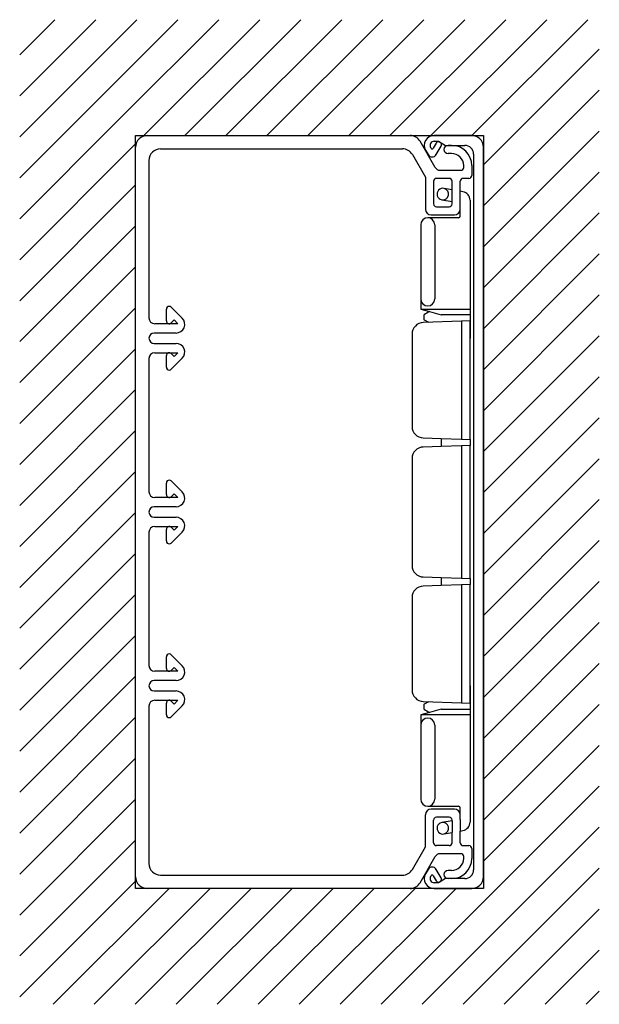
# Model space of a CAD drawing. Extents: x 855 to 955, y 267 to 437.
import ezdxf

# ---------------------------------------------------------------- set-up
doc = ezdxf.new("R2010")
doc.units = 0
doc.layers.get('0').update_dxf_attribs({"linetype": 'CONTINUOUS'})

msp = doc.modelspace()

# ---------------------------------------------------------------- linework, layer by layer
for p, q in [((858.08437, 433.820301), (861.128976, 436.864907)), ((861.619904, 430.284767), (868.200044, 436.864907)), ((865.155438, 426.749233), (875.271112, 436.864907)), ((868.690972, 423.213699), (882.34218, 436.864907)), ((872.226506, 419.678166), (889.413247, 436.864907)), ((876.484315, 416.864907), (896.484315, 436.864907)), ((883.555383, 416.864907), (903.555383, 436.864907)), ((890.626451, 416.864907), (910.626451, 436.864907)), ((897.697519, 416.864907), (917.697519, 436.864907)), ((904.768587, 416.864907), (924.768587, 436.864907)), ((911.839654, 416.864907), (931.839654, 436.864907)), ((918.910722, 416.864907), (938.910722, 436.864907)), ((925.98179, 416.864907), (945.98179, 436.864907)), ((933.052858, 416.864907), (953.052858, 436.864907)), ((855.039764, 430.775695), (858.08437, 433.820301)), ((855.039764, 423.704627), (861.619904, 430.284767)), ((935.039764, 411.780746), (955.039764, 431.780746)), ((855.039764, 416.633559), (865.155438, 426.749233)), ((935.039764, 404.709678), (955.039764, 424.709678)), ((855.039764, 409.562491), (868.690972, 423.213699)), ((855.039764, 402.491424), (872.226506, 419.678166)), ((875.039764, 414.864907), (875.039764, 416.864907)), ((875.039764, 416.864907), (935.039764, 416.864907)), ((877.039764, 416.864907), (922.385063, 416.864907)), ((933.039764, 416.864907), (926.539764, 416.864907)), ((935.039764, 397.63861), (955.039764, 417.63861)), ((935.039764, 416.864907), (935.039764, 286.864907)), ((855.039764, 395.420356), (875.039764, 415.420356)), ((875.039764, 288.864907), (875.039764, 414.864907)), ((926.71519, 411.364907), (924.117114, 415.864907)), ((926.020148, 414.664907), (925.933546, 414.814907)), ((926.870148, 415.537151), (926.366559, 414.664907)), ((926.539764, 415.864907), (927.302457, 415.864907)), ((926.886174, 413.564907), (927.736174, 415.037151)), ((927.302457, 415.864907), (928.514893, 415.164907)), ((928.514893, 415.164907), (931.839764, 415.164907)), ((929.539764, 415.164907), (928.939764, 415.164907)), ((935.039764, 351.864907), (935.039764, 414.864907)), ((879.339764, 414.564907), (921.057157, 414.564907)), ((922.789208, 413.564907), (925.039764, 409.666831)), ((925.06752, 414.314907), (925.500533, 413.564907)), ((929.539764, 413.764907), (928.939764, 413.764907)), ((933.339764, 413.664907), (933.339764, 351.864907)), ((877.339764, 412.564907), (877.339764, 385.364907)), ((931.639764, 411.364907), (931.639764, 411.664907)), ((933.039764, 411.664907), (933.039764, 409.964907)), ((927.588434, 410.864907), (927.581216, 410.864907)), ((927.588434, 410.864907), (931.139764, 410.864907)), ((935.039764, 390.567542), (955.039764, 410.567542)), ((855.039764, 388.349288), (875.039764, 408.349288)), ((925.039764, 409.666831), (925.039764, 404.164907)), ((926.439764, 408.964907), (926.439764, 405.064907)), ((929.139764, 409.464907), (926.939764, 409.464907)), ((929.639764, 405.064907), (929.639764, 408.964907)), ((931.039764, 404.164907), (931.039764, 408.964907)), ((932.539764, 409.464907), (931.539764, 409.464907)), ((929.639764, 407.490674), (928.296481, 407.727531)), ((931.500236, 407.162623), (931.039764, 407.243817)), ((927.866115, 405.776237), (929.639764, 405.463495)), ((931.039764, 402.964907), (931.039764, 404.66877)), ((932.739764, 405.685411), (932.739764, 386.864907)), ((926.039764, 403.164907), (930.039764, 403.164907)), ((926.939764, 404.564907), (929.139764, 404.564907)), ((935.039764, 383.496474), (955.039764, 403.496474)), ((855.039764, 381.27822), (875.039764, 401.27822)), ((924.239764, 401.464907), (924.239764, 388.641187)), ((930.739764, 402.664907), (925.439764, 402.664907)), ((926.639764, 401.464907), (926.639764, 388.641187)), ((935.039764, 376.425407), (955.039764, 396.425407)), ((855.039764, 374.207152), (875.039764, 394.207152)), ((935.039764, 369.354339), (955.039764, 389.354339)), ((924.239764, 388.641187), (924.239764, 386.864907)), ((855.039764, 367.136085), (875.039764, 387.136085)), ((880.339764, 384.864907), (880.339764, 386.864907)), ((881.193317, 387.218461), (883.08621, 385.325568)), ((924.239764, 386.864907), (932.739764, 386.864907)), ((924.239764, 386.864907), (925.761859, 386.457063)), ((925.761859, 386.457063), (927.739764, 385.927085)), ((932.739764, 385.927085), (927.739764, 385.927085)), ((932.739764, 386.864907), (932.739764, 385.927085)), ((932.739764, 385.927085), (932.739764, 381.864907)), ((882.349814, 384.364907), (878.339764, 384.364907)), ((881.698342, 385.016379), (881.193317, 384.511354)), ((882.349814, 384.364907), (881.698342, 385.016379)), ((931.239764, 384.812526), (924.669965, 384.583104)), ((925.560813, 384.614213), (924.669965, 384.583104)), ((924.739764, 385.763625), (924.739764, 385.203716)), ((924.839764, 385.030511), (925.560813, 384.614213)), ((932.739764, 384.864907), (931.239764, 384.812526)), ((931.239764, 384.812526), (931.239764, 364.417289)), ((932.739764, 364.364907), (932.739764, 384.864907)), ((882.02555, 382.764907), (878.239764, 382.764907)), ((922.739764, 382.584322), (922.739764, 366.645493)), ((878.239764, 380.964907), (882.02555, 380.964907)), ((935.039764, 362.283271), (955.039764, 382.283271)), ((855.039764, 360.065017), (875.039764, 380.065017)), ((878.339764, 379.364907), (882.349814, 379.364907)), ((881.193317, 379.218461), (881.698342, 378.713436)), ((881.698342, 378.713436), (882.349814, 379.364907)), ((877.339764, 378.364907), (877.339764, 355.364907)), ((880.339764, 376.864907), (880.339764, 378.864907)), ((883.08621, 378.404247), (881.193317, 376.511354)), ((935.039764, 355.212203), (955.039764, 375.212203)), ((855.039764, 352.993949), (875.039764, 372.993949)), ((935.039764, 348.141135), (955.039764, 368.141135)), ((855.039764, 345.922881), (875.039764, 365.922881)), ((924.669965, 364.646711), (927.739764, 364.539511)), ((927.739764, 364.539511), (927.739764, 363.190304)), ((927.739764, 364.539511), (931.239764, 364.417289)), ((931.239764, 364.417289), (932.739764, 364.364907)), ((932.739764, 364.364907), (932.739764, 363.364907)), ((927.739764, 363.190304), (924.669965, 363.083104)), ((931.239764, 363.312526), (927.739764, 363.190304)), ((932.739764, 363.364907), (931.239764, 363.312526)), ((931.239764, 363.312526), (931.239764, 340.417289)), ((932.739764, 340.364907), (932.739764, 363.364907)), ((922.739764, 361.084322), (922.739764, 351.864907)), ((935.039764, 341.070067), (955.039764, 361.070067)), ((855.039764, 338.851813), (875.039764, 358.851813)), ((881.193317, 357.218461), (883.08621, 355.325568)), ((880.339764, 354.864907), (880.339764, 356.864907)), ((882.349814, 354.364907), (878.339764, 354.364907)), ((881.698342, 355.016379), (881.193317, 354.511354)), ((882.349814, 354.364907), (881.698342, 355.016379)), ((935.039764, 333.999), (955.039764, 353.999)), ((882.02555, 352.764907), (878.239764, 352.764907)), ((855.039764, 331.780746), (875.039764, 351.780746)), ((878.239764, 350.964907), (882.02555, 350.964907)), ((922.739764, 351.864907), (922.739764, 342.645493)), ((933.339764, 351.864907), (933.339764, 290.064907)), ((935.039764, 288.864907), (935.039764, 351.864907)), ((878.339764, 349.364907), (882.349814, 349.364907)), ((880.339764, 346.864907), (880.339764, 348.864907)), ((881.193317, 349.218461), (881.698342, 348.713436)), ((881.698342, 348.713436), (882.349814, 349.364907)), ((877.339764, 348.364907), (877.339764, 325.364907)), ((883.08621, 348.404247), (881.193317, 346.511354)), ((935.039764, 326.927932), (955.039764, 346.927932)), ((855.039764, 324.709678), (875.039764, 344.709678)), ((924.669965, 340.646711), (927.739764, 340.539511)), ((927.739764, 340.539511), (927.739764, 339.190304)), ((927.739764, 340.539511), (931.239764, 340.417289)), ((931.239764, 340.417289), (932.739764, 340.364907)), ((932.739764, 340.364907), (932.739764, 339.364907)), ((927.739764, 339.190304), (924.669965, 339.083104)), ((931.239764, 339.312526), (927.739764, 339.190304)), ((932.739764, 339.364907), (931.239764, 339.312526)), ((931.239764, 339.312526), (931.239764, 318.917289)), ((932.739764, 318.864907), (932.739764, 339.364907)), ((935.039764, 319.856864), (955.039764, 339.856864)), ((855.039764, 317.63861), (875.039764, 337.63861)), ((922.739764, 337.084322), (922.739764, 321.145493)), ((935.039764, 312.785796), (955.039764, 332.785796)), ((855.039764, 310.567542), (875.039764, 330.567542)), ((880.339764, 324.864907), (880.339764, 326.864907)), ((881.193317, 327.218461), (883.08621, 325.325568)), ((881.698342, 325.016379), (881.193317, 324.511354)), ((882.349814, 324.364907), (881.698342, 325.016379)), ((935.039764, 305.714728), (955.039764, 325.714728)), ((855.039764, 303.496474), (875.039764, 323.496474)), ((882.349814, 324.364907), (878.339764, 324.364907)), ((882.02555, 322.764907), (878.239764, 322.764907)), ((932.739764, 321.864907), (932.739764, 317.80273)), ((878.239764, 320.964907), (882.02555, 320.964907)), ((877.339764, 318.364907), (877.339764, 291.164907)), ((878.339764, 319.364907), (882.349814, 319.364907)), ((880.339764, 316.864907), (880.339764, 318.864907)), ((881.193317, 319.218461), (881.698342, 318.713436)), ((883.08621, 318.404247), (881.193317, 316.511354)), ((881.698342, 318.713436), (882.349814, 319.364907)), ((924.669965, 319.146711), (925.560813, 319.115602)), ((924.669965, 319.146711), (931.239764, 318.917289)), ((924.739764, 318.526099), (924.739764, 317.96619)), ((925.560813, 319.115602), (924.839764, 318.699304)), ((931.239764, 318.917289), (932.739764, 318.864907)), ((935.039764, 298.643661), (955.039764, 318.643661)), ((855.039764, 296.425407), (875.039764, 316.425407)), ((925.761859, 317.272752), (924.239764, 316.864907)), ((924.239764, 316.864907), (924.239764, 315.088628)), ((932.739764, 316.864907), (924.239764, 316.864907)), ((927.739764, 317.80273), (925.761859, 317.272752)), ((927.739764, 317.80273), (932.739764, 317.80273)), ((932.739764, 317.80273), (932.739764, 316.864907)), ((932.739764, 316.864907), (932.739764, 298.340541)), ((924.239764, 315.088628), (924.239764, 302.264907)), ((926.639764, 315.088628), (926.639764, 302.264907)), ((935.039764, 291.572593), (955.039764, 311.572593)), ((855.039764, 289.354339), (875.039764, 309.354339)), ((917.403146, 266.864907), (955.039764, 304.501525)), ((855.039764, 282.283271), (875.039764, 302.283271)), ((925.439764, 301.064907), (930.739764, 301.064907)), ((925.039764, 294.062984), (925.039764, 299.564907)), ((930.039764, 300.564907), (926.039764, 300.564907)), ((931.039764, 299.061045), (931.039764, 300.764907)), ((931.039764, 298.764907), (931.039764, 299.564907)), ((926.439764, 294.764907), (926.439764, 298.664907)), ((929.139764, 299.164907), (926.939764, 299.164907)), ((929.639764, 298.562457), (927.866115, 298.249715)), ((929.639764, 298.562457), (929.639764, 298.664907)), ((929.639764, 298.562457), (929.639764, 296.535278)), ((931.039764, 298.764907), (931.039764, 296.782136)), ((924.474214, 266.864907), (955.039764, 297.430457)), ((928.296481, 296.298421), (929.639764, 296.535278)), ((929.639764, 294.764907), (929.639764, 296.535278)), ((931.039764, 296.782136), (931.500236, 296.863329)), ((931.039764, 294.764907), (931.039764, 296.782136)), ((855.039764, 275.212203), (875.039764, 295.212203)), ((929.139764, 294.264907), (926.939764, 294.264907)), ((931.539764, 294.264907), (932.539764, 294.264907)), ((922.789208, 290.164907), (925.039764, 294.062984)), ((931.139764, 292.864907), (927.581216, 292.864907)), ((933.039764, 293.764907), (933.039764, 292.064907)), ((924.117114, 287.864907), (926.71519, 292.364907)), ((931.639764, 292.064907), (931.639764, 292.364907)), ((879.339764, 289.164907), (921.057157, 289.164907)), ((925.500533, 290.164907), (925.06752, 289.414907)), ((925.933546, 288.914907), (926.020148, 289.064907)), ((926.366559, 289.064907), (926.870148, 288.192664)), ((927.736174, 288.692664), (926.886174, 290.164907)), ((929.539764, 289.964907), (928.939764, 289.964907)), ((931.545282, 266.864907), (955.039764, 290.359389)), ((855.039764, 268.141135), (875.039764, 288.141135)), ((875.039764, 286.864907), (875.039764, 288.864907)), ((927.302457, 287.864907), (926.539764, 287.864907)), ((928.514893, 288.564907), (927.302457, 287.864907)), ((931.839764, 288.564907), (928.514893, 288.564907)), ((929.539764, 288.564907), (928.939764, 288.564907)), ((860.834604, 266.864907), (880.834604, 286.864907)), ((867.905671, 266.864907), (887.905671, 286.864907)), ((874.976739, 266.864907), (894.976739, 286.864907)), ((935.039764, 286.864907), (875.039764, 286.864907)), ((922.385063, 286.864907), (877.039764, 286.864907)), ((882.047807, 266.864907), (902.047807, 286.864907)), ((889.118875, 266.864907), (909.118875, 286.864907)), ((896.189943, 266.864907), (916.189943, 286.864907)), ((903.261011, 266.864907), (923.261011, 286.864907)), ((910.332078, 266.864907), (930.332078, 286.864907)), ((926.539764, 286.864907), (933.039764, 286.864907)), ((938.61635, 266.864907), (955.039764, 283.288322)), ((945.687417, 266.864907), (955.039764, 276.217254)), ((952.758485, 266.864907), (955.039764, 269.146186))]:
    msp.add_line(p, q)
for centre, radius, start, end in [((877.039764, 414.864907), 2, 90, 180), ((922.385063, 414.864907), 2, 30, 90), ((926.539764, 415.164907), 1.7, 90, 210), ((933.039764, 414.864907), 2, 0, 90), ((926.539764, 415.164907), 0.7, 90, 210), ((927.303161, 415.287151), 0.5, 330, 150), ((928.939764, 414.464907), 0.7, 90, 180), ((929.539764, 411.664907), 3.5, 0, 90), ((931.839764, 413.664907), 1.5, 0, 90), ((879.339764, 412.564907), 2, 90, 180), ((921.057157, 412.564907), 2, 30, 90), ((926.193353, 413.964907), 0.8, 210, 330), ((926.193353, 414.764907), 0.2, 210, 330), ((928.939764, 414.464907), 0.7, 180, 270), ((929.539764, 411.664907), 2.1, 0, 90), ((927.581216, 411.864907), 1, 210, 270), ((931.139764, 411.364907), 0.5, 270, 0), ((932.539764, 409.964907), 0.5, 270, 0), ((926.939764, 408.964907), 0.5, 90, 180), ((929.139764, 408.964907), 0.5, 0, 90), ((931.539764, 408.964907), 0.5, 90, 180), ((928.039764, 406.761045), 1, 75.124638, 260), ((928.039764, 406.761045), 1, 260, 75.124638), ((931.239764, 405.685411), 1.5, 0, 80), ((926.939764, 405.064907), 0.5, 180, 270), ((929.139764, 405.064907), 0.5, 270, 0), ((926.039764, 404.164907), 1, 180, 270), ((930.039764, 404.164907), 1, 270, 0), ((930.739764, 402.964907), 0.3, 270, 0), ((925.439764, 401.464907), 1.2, 90, 180), ((925.439764, 401.464907), 1.2, 0, 90), ((925.439764, 388.641187), 1.2, 180, 270), ((925.439764, 388.641187), 1.2, 270, 0), ((880.839764, 386.864907), 0.5, 90, 180), ((880.839764, 386.864907), 0.5, 45, 90), ((924.939764, 385.763625), 0.2, 125.685335, 180), ((927.739764, 381.864907), 5, 113.302207, 125.685335), ((878.339764, 385.364907), 1, 180, 270), ((880.839764, 384.864907), 0.5, 180, 315), ((882.02555, 384.264907), 1.5, 270, 45), ((924.739764, 382.584322), 2, 92, 180), ((924.739764, 382.584322), 2, 92, 180), ((924.939764, 385.203716), 0.2, 180, 240), ((878.239764, 381.864907), 0.9, 90, 270), ((882.02555, 379.464907), 1.5, 315, 90), ((878.339764, 378.364907), 1, 90, 180), ((880.839764, 378.864907), 0.5, 45, 180), ((880.839764, 376.864907), 0.5, 180, 270), ((880.839764, 376.864907), 0.5, 270, 315), ((924.739764, 366.645493), 2, 180, 268), ((924.739764, 361.084322), 2, 92, 180), ((880.839764, 356.864907), 0.5, 90, 180), ((880.839764, 356.864907), 0.5, 45, 90), ((878.339764, 355.364907), 1, 180, 270), ((882.02555, 354.264907), 1.5, 270, 45), ((880.839764, 354.864907), 0.5, 180, 315), ((878.239764, 351.864907), 0.9, 90, 270), ((882.02555, 349.464907), 1.5, 315, 90), ((878.339764, 348.364907), 1, 90, 180), ((880.839764, 348.864907), 0.5, 45, 180), ((880.839764, 346.864907), 0.5, 180, 270), ((880.839764, 346.864907), 0.5, 270, 315), ((924.739764, 342.645493), 2, 180, 268), ((924.739764, 337.084322), 2, 92, 180), ((880.839764, 326.864907), 0.5, 90, 180), ((880.839764, 326.864907), 0.5, 45, 90), ((878.339764, 325.364907), 1, 180, 270), ((880.839764, 324.864907), 0.5, 180, 315), ((882.02555, 324.264907), 1.5, 270, 45), ((878.239764, 321.864907), 0.9, 90, 270), ((882.02555, 319.464907), 1.5, 315, 90), ((924.739764, 321.145493), 2, 180, 268), ((924.739764, 321.145493), 2, 180, 268), ((878.339764, 318.364907), 1, 90, 180), ((880.839764, 318.864907), 0.5, 45, 180), ((924.939764, 318.526099), 0.2, 120, 180), ((924.939764, 317.96619), 0.2, 180, 234.314665), ((880.839764, 316.864907), 0.5, 180, 270), ((880.839764, 316.864907), 0.5, 270, 315), ((925.439764, 315.088628), 1.2, 90, 180), ((927.739764, 321.864907), 5, 234.314665, 246.697793), ((925.439764, 315.088628), 1.2, 0, 90), ((925.439764, 302.264907), 1.2, 180, 270), ((925.439764, 302.264907), 1.2, 270, 0), ((930.739764, 300.764907), 0.3, 0, 90), ((926.039764, 299.564907), 1, 90, 180), ((930.039764, 299.564907), 1, 0, 90), ((926.939764, 298.664907), 0.5, 90, 180), ((928.039764, 297.264907), 1, 100, 284.875362), ((928.039764, 297.264907), 1, 284.875362, 100), ((929.139764, 298.664907), 0.5, 0, 90), ((931.239764, 298.340541), 1.5, 280, 0), ((926.939764, 294.764907), 0.5, 180, 270), ((929.139764, 294.764907), 0.5, 270, 0), ((931.539764, 294.764907), 0.5, 180, 270), ((932.539764, 293.764907), 0.5, 0, 90), ((927.581216, 291.864907), 1, 90, 150), ((931.139764, 292.364907), 0.5, 0, 90), ((879.339764, 291.164907), 2, 180, 270), ((929.539764, 292.064907), 3.5, 270, 0), ((929.539764, 292.064907), 2.1, 270, 0), ((921.057157, 291.164907), 2, 270, 330), ((926.539764, 288.564907), 1.7, 150, 270), ((926.193353, 289.764907), 0.8, 30, 150), ((926.193353, 288.964907), 0.2, 30, 150), ((928.939764, 289.264907), 0.7, 90, 180), ((928.939764, 289.264907), 0.7, 180, 270), ((931.839764, 290.064907), 1.5, 270, 0), ((877.039764, 288.864907), 2, 180, 270), ((922.385063, 288.864907), 2, 270, 330), ((926.539764, 288.564907), 0.7, 150, 270), ((927.303161, 288.442664), 0.5, 210, 30), ((933.039764, 288.864907), 2, 270, 0)]:
    msp.add_arc(centre, radius, start, end)

doc.saveas('drawing.dxf')
